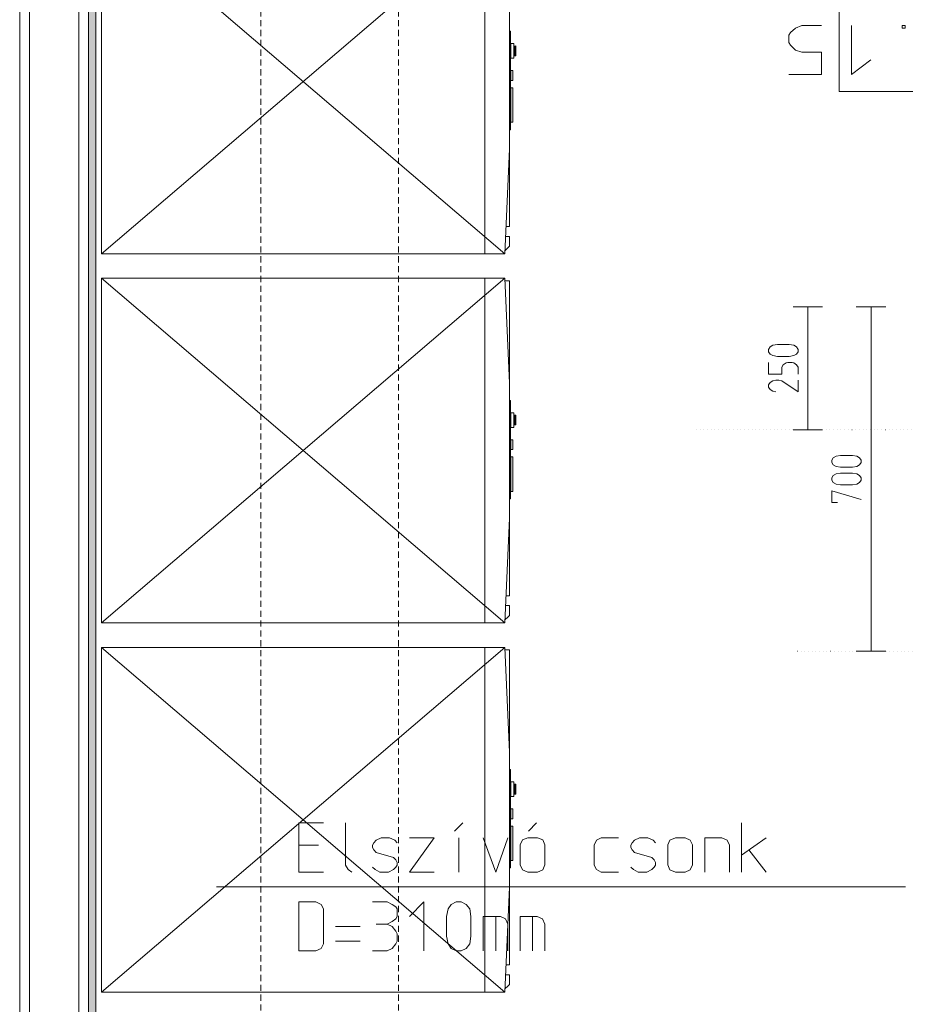
# Model space of a CAD drawing. Units: millimetres. Extents: x 0 to 118930, y 0 to 83700.
# Drawn here: x 26157 to 33356, y 28889 to 36891 of the extents above; entities that cross this region are included whole.
import ezdxf

# ---------------------------------------------------------------- set-up
doc = ezdxf.new("R2010")
doc.units = ezdxf.units.MM
for name, pattern in [('AUSGEZOGEN', [0, 0]), ('GESTRICHELT', [80, 50, -30]), ('PUNKTIERT', [30, 0, -30])]:
    doc.linetypes.add(name, pattern=pattern)
doc.layers.get('0').update_dxf_attribs({"linetype": 'CONTINUOUS'})
for name, color, linetype, lineweight in [('1', 18, 'AUSGEZOGEN', 15), ('11', 254, 'AUSGEZOGEN', 15), ('2', 5, 'AUSGEZOGEN', 15), ('4', 252, 'AUSGEZOGEN', 15), ('5', 171, 'AUSGEZOGEN', 15)]:
    doc.layers.add(name, color=color, linetype=linetype, lineweight=lineweight)
doc.styles.get("Standard").update_dxf_attribs({"font": 'TXT.SHX'})

# ---------------------------------------------------------------- blocks, each defined once
blk = doc.blocks.new('_SWS_COLOR_BLOCK_139')
at = {"layer": '1', "color": 39}
for points in [[(26716.8, 25717.3), (26716.8, 37858), (26776.8, 25777.3)], [(26716.8, 37858), (26776.8, 37798), (26776.8, 25777.3)]]:
    blk.add_solid(points, dxfattribs=at)
blk.add_attdef('', (0, 0), '', height=1)

msp = doc.modelspace()

# ---------------------------------------------------------------- linework, layer by layer
at = {"layer": '1', "linetype": 'AUSGEZOGEN'}
for p, q in [((26236.85, 16118.05), (26236.85, 38338.05)), ((26636.85, 37938.05), (26636.85, 25638.05)), ((32817.05, 36967.13), (32817.05, 36308.27)), ((32422.66, 36785.81), (32461.78, 36823.15)), ((32461.78, 36823.15), (32515.11, 36844.48)), ((32675.12, 36844.48), (32515.11, 36844.48)), ((32918.69, 36844.48), (32918.69, 36444.48)), ((33329.38, 36844.48), (33354.26, 36844.48)), ((33329.38, 36823.15), (33329.38, 36844.48)), ((33354.26, 36823.15), (33329.38, 36823.15)), ((33354.26, 36823.15), (33354.26, 36844.48)), ((32408.44, 36764.48), (32422.66, 36785.81)), ((32408.44, 36705.81), (32408.44, 36764.48)), ((32422.66, 36684.48), (32408.44, 36705.81)), ((32461.78, 36644.48), (32422.66, 36684.48)), ((32515.11, 36625.81), (32461.78, 36644.48)), ((32675.12, 36625.81), (32515.11, 36625.81)), ((32675.12, 36444.48), (32675.12, 36625.81)), ((33075.14, 36564.48), (32918.69, 36444.48)), ((32408.44, 36444.48), (32675.12, 36444.48)), ((32817.05, 36308.27), (34266.45, 36308.27)), ((28425.15, 30362.48), (28625.15, 30362.48)), ((28425.15, 29962.48), (28425.15, 30362.48)), ((28805.15, 30362.48), (28805.15, 30021.15)), ((29758.48, 30362.48), (29691.82, 30295.81)), ((30358.48, 30362.48), (30291.82, 30295.81)), ((32025.15, 30362.48), (32025.15, 29962.48)), ((28425.15, 30181.15), (28585.15, 30181.15)), ((29025.15, 30181.15), (29035.82, 30202.48)), ((29025.15, 30162.48), (29025.15, 30181.15)), ((29035.82, 30202.48), (29054.48, 30223.81)), ((29054.48, 30223.81), (29094.48, 30242.48)), ((29094.48, 30242.48), (29163.82, 30242.48)), ((29163.82, 30242.48), (29206.48, 30223.81)), ((29225.15, 30202.48), (29206.48, 30223.81)), ((29325.15, 30242.48), (29525.15, 30242.48)), ((29525.15, 30242.48), (29325.15, 29962.48)), ((29726.48, 29962.48), (29726.48, 30242.48)), ((29925.15, 30242.48), (30026.48, 29962.48)), ((30026.48, 29962.48), (30125.15, 30242.48)), ((30225.15, 30183.81), (30243.82, 30226.48)), ((30225.15, 30183.81), (30225.15, 30023.81)), ((30243.82, 30226.48), (30286.48, 30242.48)), ((30286.48, 30242.48), (30366.48, 30242.48)), ((30366.48, 30242.48), (30409.15, 30226.48)), ((30425.15, 30183.81), (30409.15, 30226.48)), ((30425.15, 30023.81), (30425.15, 30183.81)), ((30825.15, 30181.15), (30846.48, 30223.81)), ((30825.15, 30021.15), (30825.15, 30181.15)), ((30846.48, 30223.81), (30883.82, 30242.48)), ((30883.82, 30242.48), (31025.15, 30242.48)), ((31125.15, 30181.15), (31135.82, 30202.48)), ((31125.15, 30162.48), (31125.15, 30181.15)), ((31135.82, 30202.48), (31154.48, 30223.81)), ((31154.48, 30223.81), (31194.48, 30242.48)), ((31194.48, 30242.48), (31263.82, 30242.48)), ((31263.82, 30242.48), (31306.48, 30223.81)), ((31306.48, 30223.81), (31325.15, 30202.48)), ((31425.15, 30183.81), (31441.15, 30223.81)), ((31425.15, 30183.81), (31425.15, 30023.81)), ((31441.15, 30223.81), (31486.48, 30242.48)), ((31486.48, 30242.48), (31566.48, 30242.48)), ((31566.48, 30242.48), (31606.48, 30223.81)), ((31625.15, 30183.81), (31606.48, 30223.81)), ((31625.15, 30023.81), (31625.15, 30183.81)), ((31725.15, 30242.48), (31863.82, 30242.48)), ((31725.15, 29962.48), (31725.15, 30242.48)), ((31863.82, 30242.48), (31906.48, 30223.81)), ((31925.15, 30181.15), (31906.48, 30223.81)), ((31925.15, 30181.15), (31925.15, 29962.48)), ((32025.15, 30101.15), (32225.15, 30242.48)), ((29035.82, 30143.81), (29025.15, 30162.48)), ((29054.48, 30122.48), (29035.82, 30143.81)), ((29195.82, 30082.48), (29054.48, 30122.48)), ((31135.82, 30143.81), (31125.15, 30162.48)), ((31154.48, 30122.48), (31135.82, 30143.81)), ((31295.82, 30082.48), (31154.48, 30122.48)), ((32225.15, 29962.48), (32083.82, 30143.81)), ((28805.15, 30021.15), (28826.48, 29983.81)), ((29214.48, 30063.81), (29195.82, 30082.48)), ((29225.15, 30042.48), (29214.48, 30063.81)), ((29214.48, 30002.48), (29225.15, 30021.15)), ((29225.15, 30021.15), (29225.15, 30042.48)), ((30225.15, 30023.81), (30243.82, 29981.15)), ((30425.15, 30023.81), (30409.15, 29981.15)), ((30846.48, 29983.81), (30825.15, 30021.15)), ((31314.48, 30063.81), (31295.82, 30082.48)), ((31325.15, 30042.48), (31314.48, 30063.81)), ((31314.48, 30002.48), (31325.15, 30021.15)), ((31325.15, 30021.15), (31325.15, 30042.48)), ((31425.15, 30023.81), (31441.15, 29981.15)), ((31625.15, 30023.81), (31606.48, 29981.15)), ((28625.15, 29962.48), (28425.15, 29962.48)), ((28855.82, 29962.48), (28826.48, 29983.81)), ((29025.15, 30002.48), (29046.48, 29983.81)), ((29046.48, 29983.81), (29083.82, 29962.48)), ((29083.82, 29962.48), (29155.82, 29962.48)), ((29155.82, 29962.48), (29195.82, 29983.81)), ((29195.82, 29983.81), (29214.48, 30002.48)), ((29525.15, 29962.48), (29325.15, 29962.48)), ((30243.82, 29981.15), (30286.48, 29962.48)), ((30366.48, 29962.48), (30286.48, 29962.48)), ((30409.15, 29981.15), (30366.48, 29962.48)), ((30883.82, 29962.48), (30846.48, 29983.81)), ((31025.15, 29962.48), (30883.82, 29962.48)), ((31125.15, 30002.48), (31146.48, 29983.81)), ((31146.48, 29983.81), (31183.82, 29962.48)), ((31183.82, 29962.48), (31255.82, 29962.48)), ((31255.82, 29962.48), (31295.82, 29983.81)), ((31295.82, 29983.81), (31314.48, 30002.48)), ((31441.15, 29981.15), (31486.48, 29962.48)), ((31566.48, 29962.48), (31486.48, 29962.48)), ((31606.48, 29981.15), (31566.48, 29962.48)), ((27756.85, 29842.47), (33356.85, 29842.47)), ((28425.15, 29722.48), (28563.82, 29722.48)), ((28425.15, 29722.48), (28425.15, 29322.48)), ((28606.48, 29701.15), (28563.82, 29722.48)), ((28625.15, 29663.81), (28606.48, 29701.15)), ((29025.15, 29722.48), (29145.15, 29722.48)), ((29185.15, 29701.15), (29145.15, 29722.48)), ((29214.48, 29682.48), (29185.15, 29701.15)), ((29442.48, 29722.48), (29325.15, 29602.48)), ((29442.48, 29322.48), (29442.48, 29722.48)), ((29638.48, 29663.81), (29665.15, 29701.15)), ((29665.15, 29701.15), (29705.15, 29722.48)), ((29705.15, 29722.48), (29745.15, 29722.48)), ((29745.15, 29722.48), (29785.15, 29701.15)), ((29785.15, 29701.15), (29814.48, 29663.81)), ((28625.15, 29381.15), (28625.15, 29663.81)), ((29225.15, 29663.81), (29214.48, 29682.48)), ((29225.15, 29602.48), (29225.15, 29663.81)), ((29625.15, 29602.48), (29638.48, 29663.81)), ((29814.48, 29663.81), (29825.15, 29602.48)), ((29054.48, 29541.15), (29145.15, 29541.15)), ((29145.15, 29541.15), (29185.15, 29562.48)), ((29185.15, 29522.48), (29145.15, 29541.15)), ((29185.15, 29562.48), (29214.48, 29583.81)), ((29214.48, 29583.81), (29225.15, 29602.48)), ((29625.15, 29442.48), (29625.15, 29602.48)), ((29825.15, 29602.48), (29825.15, 29442.48)), ((29925.15, 29322.48), (29925.15, 29602.48)), ((30063.82, 29602.48), (29925.15, 29602.48)), ((30026.48, 29602.48), (30026.48, 29322.48)), ((30106.48, 29583.81), (30063.82, 29602.48)), ((30125.15, 29541.15), (30106.48, 29583.81)), ((30125.15, 29322.48), (30125.15, 29541.15)), ((30225.15, 29322.48), (30225.15, 29602.48)), ((30363.82, 29602.48), (30225.15, 29602.48)), ((30326.48, 29602.48), (30326.48, 29322.48)), ((30406.48, 29583.81), (30363.82, 29602.48)), ((30425.15, 29541.15), (30406.48, 29583.81)), ((30425.15, 29322.48), (30425.15, 29541.15)), ((28725.15, 29522.48), (28925.15, 29522.48)), ((29214.48, 29482.48), (29185.15, 29522.48)), ((29225.15, 29461.15), (29214.48, 29482.48)), ((29225.15, 29402.48), (29225.15, 29461.15)), ((28606.48, 29343.81), (28625.15, 29381.15)), ((28925.15, 29402.48), (28725.15, 29402.48)), ((29185.15, 29343.81), (29214.48, 29381.15)), ((29214.48, 29381.15), (29225.15, 29402.48)), ((29638.48, 29381.15), (29625.15, 29442.48)), ((29665.15, 29343.81), (29638.48, 29381.15)), ((29814.48, 29381.15), (29785.15, 29343.81)), ((29825.15, 29442.48), (29814.48, 29381.15)), ((28425.15, 29322.48), (28563.82, 29322.48)), ((28563.82, 29322.48), (28606.48, 29343.81)), ((29025.15, 29322.48), (29145.15, 29322.48)), ((29145.15, 29322.48), (29185.15, 29343.81)), ((29705.15, 29322.48), (29665.15, 29343.81)), ((29745.15, 29322.48), (29705.15, 29322.48)), ((29785.15, 29343.81), (29745.15, 29322.48))]:
    msp.add_line(p, q, dxfattribs=at)
at = {"layer": '11', "linetype": 'AUSGEZOGEN'}
for p, q in [((26821.02, 34989), (26821.05, 37789)), ((26821.02, 34989), (30100.5, 37789)), ((30100.5, 34989), (26821.05, 37789)), ((29937.05, 34989), (29937.05, 37789)), ((30137.05, 37769), (30137.05, 35209.05)), ((30137.05, 36797.05), (30145.05, 36797.05)), ((30145.05, 36797.05), (30145.03, 35997)), ((30173.05, 36697), (30149.03, 36697)), ((30149.03, 36697), (30149.03, 36577)), ((30173.02, 36677), (30189.05, 36677.05)), ((30173.05, 36577.05), (30173.05, 36697)), ((30181.05, 36677.05), (30181.05, 36597)), ((30189.05, 36677.05), (30189.05, 36597.05)), ((30173.05, 36577.05), (30149.03, 36577)), ((30189.05, 36597.05), (30173.02, 36597)), ((30149.05, 36477.05), (30149.05, 36397)), ((30149.05, 36477.05), (30165.05, 36476.98)), ((30165.05, 36397), (30165.05, 36476.98)), ((30149.03, 36337), (30149.05, 36057)), ((30149.03, 36337), (30165.05, 36337)), ((30165.05, 36397), (30149.05, 36397)), ((30165.03, 36057), (30165.05, 36337)), ((30165.03, 36057), (30149.05, 36057)), ((30145.03, 35997), (30137.02, 35997)), ((30137.05, 35841), (30100.5, 34989)), ((30109.95, 35209), (30137.05, 35209.05)), ((30106.5, 35129.05), (30137.05, 35129.05)), ((30137.02, 35049.05), (30137.05, 35129.05)), ((30127.02, 35039), (30137.02, 35049.05)), ((26821.02, 34989), (30100.5, 34989)), ((30101.55, 35013.47), (30127.02, 35039)), ((26821.02, 34789), (30100.5, 34789)), ((26821.05, 31989), (26821.02, 34789)), ((30100.45, 31989), (26821.02, 34789)), ((26821.05, 31989), (30100.5, 34789)), ((29937.02, 31989), (29937.05, 34789.05)), ((30137.05, 33937), (30100.5, 34789)), ((30137.02, 34769), (30101.35, 34769)), ((30137.02, 34769), (30137.02, 32209)), ((30137.05, 33797), (30145.05, 33797.05)), ((30145.05, 33797.05), (30145.03, 32997.05)), ((30173.05, 33697.05), (30149.05, 33697)), ((30149.05, 33697), (30149.05, 33577)), ((30173.05, 33577.05), (30173.05, 33697.05)), ((30173.05, 33677), (30189.05, 33677.05)), ((30181.02, 33677), (30181.02, 33597)), ((30189.05, 33677.05), (30189.05, 33597)), ((30173.05, 33577.05), (30149.05, 33577)), ((30189.05, 33597), (30173.05, 33597)), ((30149.03, 33477), (30165.05, 33477.05)), ((30149.03, 33477), (30149.03, 33397)), ((30165.05, 33397.05), (30165.05, 33477.05)), ((30165.05, 33397.05), (30149.03, 33397)), ((30149.05, 33337.05), (30149.05, 33057)), ((30149.05, 33337.05), (30165.03, 33337)), ((30165.03, 33057), (30165.03, 33337)), ((30165.03, 33057), (30149.05, 33057)), ((30145.03, 32997.05), (30137.05, 32997)), ((30137.05, 32841), (30100.45, 31989)), ((30109.9, 32209), (30137.02, 32209)), ((30106.5, 32129), (30137.05, 32129)), ((30137.05, 32049), (30137.05, 32129)), ((30101.5, 32013.47), (30127.02, 32039)), ((30137.05, 32049), (30127.02, 32039)), ((26821.05, 31989), (30100.45, 31989)), ((26821.05, 31789), (30100.45, 31789)), ((26821.1, 28989), (26821.05, 31789)), ((30100.45, 28989), (26821.05, 31789)), ((26821.1, 28989), (30100.45, 31789)), ((29937.02, 28989), (29937.05, 31789.05)), ((30137.05, 30937.05), (30100.45, 31789)), ((30137.05, 31769), (30101.35, 31769.05)), ((30137.05, 31769), (30137.05, 29209)), ((30137.05, 30797), (30145.05, 30797)), ((30145.05, 30797), (30145.05, 29997)), ((30173.02, 30697), (30149.05, 30697.05)), ((30149.05, 30697.05), (30149.05, 30577.05)), ((30173.02, 30577), (30173.02, 30697)), ((30173.05, 30677), (30189.03, 30677)), ((30181.05, 30677), (30181.05, 30597)), ((30189.03, 30677), (30189.03, 30597)), ((30173.02, 30577), (30149.05, 30577.05)), ((30189.03, 30597), (30173.05, 30597.05)), ((30149.05, 30477), (30149.05, 30396.98)), ((30149.05, 30477), (30165.05, 30477)), ((30165.05, 30397), (30165.05, 30477)), ((30149.05, 30337), (30149.03, 30057)), ((30165.05, 30397), (30149.05, 30396.98)), ((30149.05, 30337), (30165.05, 30337.05)), ((30165.05, 30057), (30165.05, 30337.05)), ((30165.05, 30057), (30149.03, 30057)), ((30145.05, 29997), (30137.02, 29997)), ((30137.02, 29841), (30100.45, 28989)), ((30109.9, 29209), (30137.05, 29209)), ((30106.45, 29129), (30137.05, 29129)), ((30137.05, 29049), (30137.05, 29129)), ((30137.05, 29049), (30127.05, 29039.05)), ((26821.1, 28989), (30100.45, 28989)), ((30101.55, 29013.47), (30127.05, 29039.05))]:
    msp.add_line(p, q, dxfattribs=at)
at = {"layer": '2', "linetype": 'AUSGEZOGEN'}
for p, q in [((32817.05, 41590.17), (32817.05, 36308.27)), ((26156.85, 16038.05), (26156.85, 38418.05)), ((26236.85, 38338.05), (26236.85, 16118.05)), ((26636.85, 25637.67), (26636.85, 37938.05)), ((26716.85, 37858.05), (26716.85, 25717.73)), ((26716.85, 25717.38), (26716.85, 37858.05)), ((26776.85, 37798.05), (26776.85, 25777.38)), ((32443.38, 34558.05), (32683.38, 34558.05)), ((32563.38, 33558.05), (32563.38, 34558.05)), ((33197.18, 34558.05), (32957.18, 34558.05)), ((33077.18, 31758.05), (33077.18, 34558.05)), ((32278.58, 34244.93), (32315.38, 34250.05)), ((32315.38, 34250.05), (32411.38, 34250.05)), ((32411.38, 34250.05), (32448.18, 34244.93)), ((32243.38, 34211.65), (32256.18, 34230.85)), ((32243.38, 34192.45), (32243.38, 34211.65)), ((32256.18, 34173.25), (32243.38, 34192.45)), ((32256.18, 34230.85), (32278.58, 34244.93)), ((32278.58, 34160.45), (32256.18, 34173.25)), ((32448.18, 34244.93), (32470.58, 34230.85)), ((32470.58, 34173.25), (32448.18, 34160.45)), ((32470.58, 34230.85), (32483.38, 34211.65)), ((32483.38, 34192.45), (32470.58, 34173.25)), ((32483.38, 34211.65), (32483.38, 34192.45)), ((32243.38, 34106.05), (32243.38, 34010.05)), ((32315.38, 34154.05), (32278.58, 34160.45)), ((32411.38, 34154.05), (32315.38, 34154.05)), ((32363.38, 34086.85), (32387.38, 34100.93)), ((32387.38, 34100.93), (32400.18, 34106.05)), ((32400.18, 34106.05), (32435.38, 34106.05)), ((32448.18, 34160.45), (32411.38, 34154.05)), ((32435.38, 34106.05), (32448.18, 34100.93)), ((32448.18, 34100.93), (32470.58, 34086.85)), ((32243.38, 34010.05), (32352.18, 34010.05)), ((32352.18, 34067.65), (32363.38, 34086.85)), ((32352.18, 34010.05), (32352.18, 34067.65)), ((32470.58, 34086.85), (32483.38, 34067.65)), ((32483.38, 34010.05), (32483.38, 34067.65)), ((32256.18, 33942.85), (32243.38, 33923.65)), ((32278.58, 33956.93), (32256.18, 33942.85)), ((32304.18, 33962.05), (32278.58, 33956.93)), ((32304.18, 33962.05), (32326.58, 33962.05)), ((32326.58, 33962.05), (32352.18, 33956.93)), ((32483.38, 33866.05), (32352.18, 33956.93)), ((32483.38, 33866.05), (32483.38, 33962.05)), ((32243.38, 33923.65), (32243.38, 33904.45)), ((32243.38, 33904.45), (32256.18, 33885.25)), ((32256.18, 33885.25), (32278.58, 33871.17)), ((32278.58, 33871.17), (32304.18, 33866.05)), ((32683.38, 33558.05), (32443.38, 33558.05)), ((32757.18, 33311.65), (32769.98, 33330.85)), ((32757.18, 33292.45), (32757.18, 33311.65)), ((32769.98, 33273.25), (32757.18, 33292.45)), ((32769.98, 33330.85), (32792.38, 33344.93)), ((32792.38, 33344.93), (32829.18, 33350.05)), ((32829.18, 33350.05), (32925.18, 33350.05)), ((32925.18, 33350.05), (32961.98, 33344.93)), ((32961.98, 33344.93), (32984.38, 33330.85)), ((32984.38, 33330.85), (32997.18, 33311.65)), ((32997.18, 33292.45), (32984.38, 33273.25)), ((32997.18, 33311.65), (32997.18, 33292.45)), ((32792.38, 33260.45), (32769.98, 33273.25)), ((32829.18, 33254.05), (32792.38, 33260.45)), ((32925.18, 33254.05), (32829.18, 33254.05)), ((32961.98, 33260.45), (32925.18, 33254.05)), ((32984.38, 33273.25), (32961.98, 33260.45)), ((32757.18, 33167.65), (32769.98, 33186.85)), ((32757.18, 33148.45), (32757.18, 33167.65)), ((32769.98, 33129.25), (32757.18, 33148.45)), ((32769.98, 33186.85), (32792.38, 33200.93)), ((32792.38, 33116.45), (32769.98, 33129.25)), ((32792.38, 33200.93), (32829.18, 33206.05)), ((32829.18, 33206.05), (32925.18, 33206.05)), ((32925.18, 33206.05), (32961.98, 33200.93)), ((32961.98, 33200.93), (32984.38, 33186.85)), ((32984.38, 33129.25), (32961.98, 33116.45)), ((32984.38, 33186.85), (32997.18, 33167.65)), ((32997.18, 33148.45), (32984.38, 33129.25)), ((32997.18, 33167.65), (32997.18, 33148.45)), ((32757.18, 33062.05), (32757.18, 32966.05)), ((32997.18, 32990.37), (32757.18, 33062.05)), ((32829.18, 33110.05), (32792.38, 33116.45)), ((32925.18, 33110.05), (32829.18, 33110.05)), ((32961.98, 33116.45), (32925.18, 33110.05)), ((32757.18, 32966.05), (32805.18, 32966.05)), ((33197.18, 31758.05), (32957.18, 31758.05))]:
    msp.add_line(p, q, dxfattribs=at)
at = {"layer": '2', "linetype": 'PUNKTIERT'}
for p, q in [((54323.37, 33558.05), (31643.38, 33558.05)), ((53216.85, 31758.05), (32477.18, 31758.05))]:
    msp.add_line(p, q, dxfattribs=at)
at = {"layer": '4', "linetype": 'AUSGEZOGEN'}
for p, q in [((26236.85, 16118.05), (26236.85, 38338.05)), ((26636.85, 16118.05), (26636.85, 37938.05))]:
    msp.add_line(p, q, dxfattribs=at)
at = {"layer": '4', "linetype": 'GESTRICHELT'}
for p, q in [((28116.85, 25638.05), (28116.85, 37938.05)), ((29236.85, 25638.05), (29236.85, 37938.05))]:
    msp.add_line(p, q, dxfattribs=at)
at = {"layer": '5', "linetype": 'AUSGEZOGEN'}
for p, q in [((26156.85, 16038.05), (26156.85, 38418.05)), ((26236.85, 38338.05), (26236.85, 16118.05)), ((26636.85, 25637.67), (26636.85, 37938.05)), ((26716.85, 37858.05), (26716.85, 25717.73))]:
    msp.add_line(p, q, dxfattribs=at)

# ---------------------------------------------------------------- block references
msp.add_blockref('_SWS_COLOR_BLOCK_139', (0, 0))

doc.saveas('drawing.dxf')
